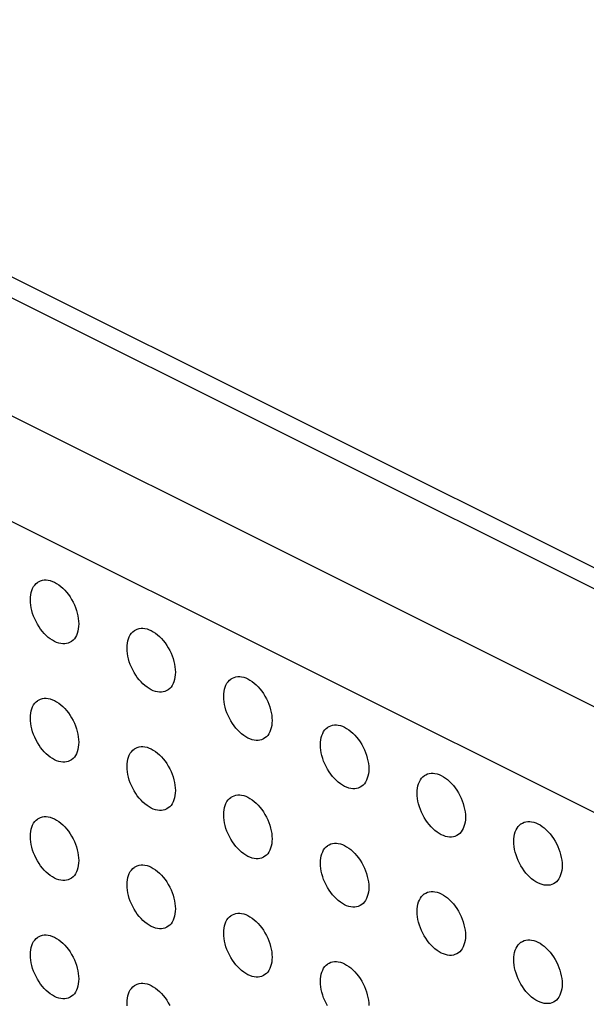
# Model space of a CAD drawing. Units: millimetres. Extents: x -3 to 69, y -65 to 64.
# Drawn here: x 26 to 34, y 2 to 16 of the extents above; entities that cross this region are included whole.
import ezdxf

# ---------------------------------------------------------------- set-up
doc = ezdxf.new("R2010")
doc.units = ezdxf.units.MM
doc.header["$LTSCALE"] = 19.36
doc.layers.add('DRAFT', color=7, linetype='CONTINUOUS')
doc.layers.add('RACCORDO', color=7, linetype='CONTINUOUS')

msp = doc.modelspace()

# ---------------------------------------------------------------- linework, layer by layer
at = {"layer": 'DRAFT', "color": 7, "linetype": 'CONTINUOUS'}
for points in [[(26.304, 7.449), (26.306, 7.487), (26.31, 7.522), (26.316, 7.555), (26.326, 7.587), (26.338, 7.616), (26.352, 7.642), (26.368, 7.666), (26.387, 7.686), (26.408, 7.704), (26.413, 7.707)], [(26.413, 7.707), (26.431, 7.718), (26.455, 7.729), (26.481, 7.736), (26.508, 7.74), (26.537, 7.74), (26.566, 7.737), (26.596, 7.73), (26.627, 7.719), (26.658, 7.706), (26.689, 7.689), (26.719, 7.668), (26.749, 7.645), (26.779, 7.619), (26.807, 7.59), (26.835, 7.559), (26.861, 7.526), (26.885, 7.491), (26.908, 7.454), (26.929, 7.416), (26.948, 7.376), (26.964, 7.336), (26.978, 7.295), (26.99, 7.254), (26.999, 7.214), (27.006, 7.174), (27.01, 7.135), (27.011, 7.096)], [(26.858, 6.816), (26.835, 6.809), (26.807, 6.805), (26.779, 6.805), (26.749, 6.809), (26.719, 6.815), (26.689, 6.826), (26.658, 6.84), (26.627, 6.857), (26.596, 6.877), (26.566, 6.9), (26.537, 6.926), (26.508, 6.955), (26.481, 6.986), (26.455, 7.019), (26.431, 7.055), (26.408, 7.091), (26.387, 7.13), (26.368, 7.169), (26.352, 7.209), (26.338, 7.25), (26.326, 7.291), (26.316, 7.331), (26.31, 7.371), (26.306, 7.41), (26.304, 7.449)], [(27.011, 7.096), (27.01, 7.058), (27.006, 7.023), (26.999, 6.99), (26.99, 6.958), (26.978, 6.929), (26.964, 6.903), (26.948, 6.879), (26.929, 6.859), (26.908, 6.841), (26.885, 6.827), (26.858, 6.816)], [(27.719, 6.742), (27.72, 6.78), (27.724, 6.815), (27.731, 6.848), (27.74, 6.88), (27.752, 6.909), (27.766, 6.935), (27.783, 6.959), (27.801, 6.979), (27.822, 6.997), (27.827, 7)], [(27.827, 7), (27.845, 7.011), (27.869, 7.022), (27.895, 7.029), (27.923, 7.033), (27.951, 7.033), (27.981, 7.029), (28.011, 7.023), (28.041, 7.012), (28.072, 6.998), (28.103, 6.981), (28.134, 6.961), (28.164, 6.938), (28.193, 6.912), (28.222, 6.883), (28.249, 6.852), (28.275, 6.819), (28.299, 6.783), (28.322, 6.747), (28.343, 6.708), (28.362, 6.669), (28.378, 6.629), (28.393, 6.588), (28.404, 6.547), (28.414, 6.507), (28.42, 6.467), (28.424, 6.428), (28.426, 6.389)], [(28.273, 6.109), (28.249, 6.102), (28.222, 6.098), (28.193, 6.098), (28.164, 6.101), (28.134, 6.108), (28.103, 6.119), (28.072, 6.132), (28.041, 6.149), (28.011, 6.17), (27.981, 6.193), (27.951, 6.219), (27.923, 6.248), (27.895, 6.279), (27.869, 6.312), (27.845, 6.347), (27.822, 6.384), (27.801, 6.422), (27.783, 6.462), (27.766, 6.502), (27.752, 6.543), (27.74, 6.584), (27.731, 6.624), (27.724, 6.664), (27.72, 6.703), (27.719, 6.742)], [(28.426, 6.389), (28.424, 6.351), (28.42, 6.316), (28.414, 6.283), (28.404, 6.251), (28.393, 6.222), (28.378, 6.196), (28.362, 6.172), (28.343, 6.152), (28.322, 6.134), (28.299, 6.12), (28.273, 6.109)], [(29.133, 6.035), (29.134, 6.073), (29.138, 6.108), (29.145, 6.141), (29.154, 6.172), (29.166, 6.202), (29.18, 6.228), (29.197, 6.251), (29.216, 6.272), (29.236, 6.29), (29.241, 6.293)], [(29.241, 6.293), (29.259, 6.304), (29.284, 6.314), (29.31, 6.322), (29.337, 6.325), (29.366, 6.326), (29.395, 6.322), (29.425, 6.315), (29.456, 6.305), (29.486, 6.291), (29.517, 6.274), (29.548, 6.254), (29.578, 6.231), (29.607, 6.205), (29.636, 6.176), (29.663, 6.145), (29.689, 6.112), (29.714, 6.076), (29.736, 6.04), (29.757, 6.001), (29.776, 5.962), (29.793, 5.922), (29.807, 5.881), (29.819, 5.84), (29.828, 5.8), (29.834, 5.76), (29.838, 5.72), (29.84, 5.682)], [(26.304, 5.717), (26.306, 5.755), (26.31, 5.79), (26.316, 5.823), (26.326, 5.855), (26.338, 5.884), (26.352, 5.91), (26.368, 5.934), (26.387, 5.954), (26.408, 5.972), (26.413, 5.975)], [(26.413, 5.975), (26.431, 5.986), (26.455, 5.997), (26.481, 6.004), (26.508, 6.008), (26.537, 6.008), (26.566, 6.005), (26.596, 5.998), (26.627, 5.987), (26.658, 5.974), (26.689, 5.956), (26.719, 5.936), (26.749, 5.913), (26.779, 5.887), (26.807, 5.858), (26.835, 5.827), (26.861, 5.794), (26.885, 5.758), (26.908, 5.722), (26.929, 5.684), (26.948, 5.644), (26.964, 5.604), (26.978, 5.563), (26.99, 5.522), (26.999, 5.482), (27.006, 5.442), (27.01, 5.403), (27.011, 5.364)], [(29.687, 5.401), (29.663, 5.395), (29.636, 5.391), (29.607, 5.391), (29.578, 5.394), (29.548, 5.401), (29.517, 5.412), (29.486, 5.425), (29.456, 5.442), (29.425, 5.463), (29.395, 5.486), (29.366, 5.512), (29.337, 5.541), (29.31, 5.572), (29.284, 5.605), (29.259, 5.64), (29.236, 5.677), (29.216, 5.715), (29.197, 5.755), (29.18, 5.795), (29.166, 5.835), (29.154, 5.876), (29.145, 5.917), (29.138, 5.957), (29.134, 5.996), (29.133, 6.035)], [(26.858, 5.084), (26.835, 5.077), (26.807, 5.073), (26.779, 5.073), (26.749, 5.076), (26.719, 5.083), (26.689, 5.094), (26.658, 5.107), (26.627, 5.125), (26.596, 5.145), (26.566, 5.168), (26.537, 5.194), (26.508, 5.223), (26.481, 5.254), (26.455, 5.287), (26.431, 5.323), (26.408, 5.359), (26.387, 5.397), (26.368, 5.437), (26.352, 5.477), (26.338, 5.518), (26.326, 5.559), (26.316, 5.599), (26.31, 5.639), (26.306, 5.678), (26.304, 5.717)], [(29.84, 5.682), (29.838, 5.644), (29.834, 5.609), (29.828, 5.576), (29.819, 5.544), (29.807, 5.515), (29.793, 5.489), (29.776, 5.465), (29.757, 5.445), (29.736, 5.427), (29.714, 5.413), (29.687, 5.401)], [(30.547, 5.328), (30.548, 5.365), (30.552, 5.401), (30.559, 5.434), (30.568, 5.465), (30.58, 5.494), (30.594, 5.521), (30.611, 5.544), (30.63, 5.565), (30.651, 5.582), (30.655, 5.586)], [(30.655, 5.586), (30.673, 5.596), (30.698, 5.607), (30.724, 5.615), (30.751, 5.618), (30.78, 5.619), (30.809, 5.615), (30.839, 5.608), (30.87, 5.598), (30.901, 5.584), (30.931, 5.567), (30.962, 5.547), (30.992, 5.524), (31.021, 5.498), (31.05, 5.469), (31.077, 5.438), (31.103, 5.405), (31.128, 5.369), (31.151, 5.332), (31.171, 5.294), (31.19, 5.255), (31.207, 5.215), (31.221, 5.174), (31.233, 5.133), (31.242, 5.093), (31.249, 5.053), (31.253, 5.013), (31.254, 4.974)], [(27.011, 5.364), (27.01, 5.326), (27.006, 5.291), (26.999, 5.258), (26.99, 5.226), (26.978, 5.197), (26.964, 5.171), (26.948, 5.147), (26.929, 5.127), (26.908, 5.109), (26.885, 5.095), (26.858, 5.084)], [(27.719, 5.01), (27.72, 5.048), (27.724, 5.083), (27.731, 5.116), (27.74, 5.148), (27.752, 5.177), (27.766, 5.203), (27.783, 5.226), (27.801, 5.247), (27.822, 5.265), (27.827, 5.268)], [(27.827, 5.268), (27.845, 5.279), (27.869, 5.289), (27.895, 5.297), (27.923, 5.3), (27.951, 5.301), (27.981, 5.297), (28.011, 5.291), (28.041, 5.28), (28.072, 5.266), (28.103, 5.249), (28.134, 5.229), (28.164, 5.206), (28.193, 5.18), (28.222, 5.151), (28.249, 5.12), (28.275, 5.087), (28.299, 5.051), (28.322, 5.015), (28.343, 4.976), (28.362, 4.937), (28.378, 4.897), (28.393, 4.856), (28.404, 4.815), (28.414, 4.775), (28.42, 4.735), (28.424, 4.696), (28.426, 4.657)], [(31.101, 4.694), (31.077, 4.688), (31.05, 4.684), (31.021, 4.684), (30.992, 4.687), (30.962, 4.694), (30.931, 4.705), (30.901, 4.718), (30.87, 4.735), (30.839, 4.756), (30.809, 4.779), (30.78, 4.805), (30.751, 4.834), (30.724, 4.865), (30.698, 4.898), (30.673, 4.933), (30.651, 4.97), (30.63, 5.008), (30.611, 5.048), (30.594, 5.088), (30.58, 5.128), (30.568, 5.169), (30.559, 5.21), (30.552, 5.25), (30.548, 5.289), (30.547, 5.328)], [(28.273, 4.377), (28.249, 4.37), (28.222, 4.366), (28.193, 4.366), (28.164, 4.369), (28.134, 4.376), (28.103, 4.387), (28.072, 4.4), (28.041, 4.417), (28.011, 4.438), (27.981, 4.461), (27.951, 4.487), (27.923, 4.516), (27.895, 4.547), (27.869, 4.58), (27.845, 4.615), (27.822, 4.652), (27.801, 4.69), (27.783, 4.73), (27.766, 4.77), (27.752, 4.811), (27.74, 4.852), (27.731, 4.892), (27.724, 4.932), (27.72, 4.971), (27.719, 5.01)], [(31.254, 4.974), (31.253, 4.937), (31.249, 4.902), (31.242, 4.868), (31.233, 4.837), (31.221, 4.808), (31.207, 4.782), (31.19, 4.758), (31.171, 4.737), (31.151, 4.72), (31.128, 4.706), (31.101, 4.694)], [(32.07, 4.879), (32.087, 4.889), (32.112, 4.9), (32.138, 4.908), (32.165, 4.911), (32.194, 4.911), (32.223, 4.908), (32.253, 4.901), (32.284, 4.891), (32.315, 4.877), (32.346, 4.86), (32.376, 4.84), (32.406, 4.817), (32.436, 4.791), (32.464, 4.762), (32.492, 4.731), (32.517, 4.697), (32.542, 4.662), (32.565, 4.625), (32.586, 4.587), (32.604, 4.548), (32.621, 4.508), (32.635, 4.467), (32.647, 4.426), (32.656, 4.385), (32.663, 4.346), (32.667, 4.306), (32.668, 4.267)], [(31.961, 4.621), (31.963, 4.658), (31.967, 4.694), (31.973, 4.727), (31.983, 4.758), (31.994, 4.787), (32.009, 4.814), (32.025, 4.837), (32.044, 4.858), (32.065, 4.875), (32.07, 4.879)], [(28.426, 4.657), (28.424, 4.619), (28.42, 4.584), (28.414, 4.551), (28.404, 4.519), (28.393, 4.49), (28.378, 4.464), (28.362, 4.44), (28.343, 4.42), (28.322, 4.402), (28.299, 4.388), (28.273, 4.377)], [(32.515, 3.987), (32.492, 3.981), (32.464, 3.977), (32.436, 3.977), (32.406, 3.98), (32.376, 3.987), (32.346, 3.997), (32.315, 4.011), (32.284, 4.028), (32.253, 4.048), (32.223, 4.072), (32.194, 4.098), (32.165, 4.126), (32.138, 4.158), (32.112, 4.191), (32.087, 4.226), (32.065, 4.263), (32.044, 4.301), (32.025, 4.341), (32.009, 4.381), (31.994, 4.421), (31.983, 4.462), (31.973, 4.503), (31.967, 4.543), (31.963, 4.582), (31.961, 4.621)], [(29.133, 4.303), (29.134, 4.341), (29.138, 4.376), (29.145, 4.409), (29.154, 4.44), (29.166, 4.47), (29.18, 4.496), (29.197, 4.519), (29.216, 4.54), (29.236, 4.557), (29.241, 4.561)], [(29.241, 4.561), (29.259, 4.572), (29.284, 4.582), (29.31, 4.59), (29.337, 4.593), (29.366, 4.594), (29.395, 4.59), (29.425, 4.583), (29.456, 4.573), (29.486, 4.559), (29.517, 4.542), (29.548, 4.522), (29.578, 4.499), (29.607, 4.473), (29.636, 4.444), (29.663, 4.413), (29.689, 4.38), (29.714, 4.344), (29.736, 4.307), (29.757, 4.269), (29.776, 4.23), (29.793, 4.19), (29.807, 4.149), (29.819, 4.108), (29.828, 4.068), (29.834, 4.028), (29.838, 3.988), (29.84, 3.95)], [(26.304, 3.985), (26.306, 4.023), (26.31, 4.058), (26.316, 4.091), (26.326, 4.123), (26.338, 4.152), (26.352, 4.178), (26.368, 4.202), (26.387, 4.222), (26.408, 4.24), (26.413, 4.243)], [(26.413, 4.243), (26.431, 4.254), (26.455, 4.265), (26.481, 4.272), (26.508, 4.276), (26.537, 4.276), (26.566, 4.272), (26.596, 4.266), (26.627, 4.255), (26.658, 4.241), (26.689, 4.224), (26.719, 4.204), (26.749, 4.181), (26.779, 4.155), (26.807, 4.126), (26.835, 4.095), (26.861, 4.062), (26.885, 4.026), (26.908, 3.99), (26.929, 3.951), (26.948, 3.912), (26.964, 3.872), (26.978, 3.831), (26.99, 3.79), (26.999, 3.75), (27.006, 3.71), (27.01, 3.671), (27.011, 3.632)], [(29.687, 3.669), (29.663, 3.663), (29.636, 3.659), (29.607, 3.659), (29.578, 3.662), (29.548, 3.669), (29.517, 3.68), (29.486, 3.693), (29.456, 3.71), (29.425, 3.731), (29.395, 3.754), (29.366, 3.78), (29.337, 3.809), (29.31, 3.84), (29.284, 3.873), (29.259, 3.908), (29.236, 3.945), (29.216, 3.983), (29.197, 4.023), (29.18, 4.063), (29.166, 4.103), (29.154, 4.144), (29.145, 4.185), (29.138, 4.225), (29.134, 4.264), (29.133, 4.303)], [(32.668, 4.267), (32.667, 4.23), (32.663, 4.195), (32.656, 4.161), (32.647, 4.13), (32.635, 4.101), (32.621, 4.075), (32.604, 4.051), (32.586, 4.03), (32.565, 4.013), (32.542, 3.999), (32.515, 3.987)], [(33.484, 4.172), (33.502, 4.182), (33.526, 4.193), (33.552, 4.2), (33.58, 4.204), (33.608, 4.204), (33.637, 4.201), (33.668, 4.194), (33.698, 4.184), (33.729, 4.17), (33.76, 4.153), (33.79, 4.133), (33.82, 4.11), (33.85, 4.083), (33.878, 4.055), (33.906, 4.024), (33.932, 3.99), (33.956, 3.955), (33.979, 3.918), (34, 3.88), (34.019, 3.84), (34.035, 3.8), (34.049, 3.76), (34.061, 3.719), (34.07, 3.678), (34.077, 3.639), (34.081, 3.599), (34.083, 3.56)], [(33.375, 3.914), (33.377, 3.951), (33.381, 3.987), (33.387, 4.02), (33.397, 4.051), (33.409, 4.08), (33.423, 4.107), (33.439, 4.13), (33.458, 4.151), (33.479, 4.168), (33.484, 4.172)], [(26.858, 3.352), (26.835, 3.345), (26.807, 3.341), (26.779, 3.341), (26.749, 3.344), (26.719, 3.351), (26.689, 3.362), (26.658, 3.375), (26.627, 3.392), (26.596, 3.413), (26.566, 3.436), (26.537, 3.462), (26.508, 3.491), (26.481, 3.522), (26.455, 3.555), (26.431, 3.59), (26.408, 3.627), (26.387, 3.665), (26.368, 3.705), (26.352, 3.745), (26.338, 3.786), (26.326, 3.827), (26.316, 3.867), (26.31, 3.907), (26.306, 3.946), (26.304, 3.985)], [(29.84, 3.95), (29.838, 3.912), (29.834, 3.877), (29.828, 3.843), (29.819, 3.812), (29.807, 3.783), (29.793, 3.757), (29.776, 3.733), (29.757, 3.713), (29.736, 3.695), (29.714, 3.681), (29.687, 3.669)], [(33.93, 3.28), (33.906, 3.274), (33.878, 3.27), (33.85, 3.27), (33.82, 3.273), (33.79, 3.28), (33.76, 3.29), (33.729, 3.304), (33.698, 3.321), (33.668, 3.341), (33.637, 3.365), (33.608, 3.391), (33.58, 3.419), (33.552, 3.45), (33.526, 3.484), (33.502, 3.519), (33.479, 3.556), (33.458, 3.594), (33.439, 3.634), (33.423, 3.674), (33.409, 3.714), (33.397, 3.755), (33.387, 3.796), (33.381, 3.836), (33.377, 3.875), (33.375, 3.914)], [(30.547, 3.596), (30.548, 3.633), (30.552, 3.669), (30.559, 3.702), (30.568, 3.733), (30.58, 3.762), (30.594, 3.789), (30.611, 3.812), (30.63, 3.833), (30.651, 3.85), (30.655, 3.854)], [(30.655, 3.854), (30.673, 3.864), (30.698, 3.875), (30.724, 3.883), (30.751, 3.886), (30.78, 3.886), (30.809, 3.883), (30.839, 3.876), (30.87, 3.866), (30.901, 3.852), (30.931, 3.835), (30.962, 3.815), (30.992, 3.792), (31.021, 3.766), (31.05, 3.737), (31.077, 3.706), (31.103, 3.673), (31.128, 3.637), (31.151, 3.6), (31.171, 3.562), (31.19, 3.523), (31.207, 3.483), (31.221, 3.442), (31.233, 3.401), (31.242, 3.36), (31.249, 3.321), (31.253, 3.281), (31.254, 3.242)], [(27.011, 3.632), (27.01, 3.594), (27.006, 3.559), (26.999, 3.526), (26.99, 3.494), (26.978, 3.465), (26.964, 3.439), (26.948, 3.415), (26.929, 3.395), (26.908, 3.377), (26.885, 3.363), (26.858, 3.352)], [(27.719, 3.278), (27.72, 3.316), (27.724, 3.351), (27.731, 3.384), (27.74, 3.415), (27.752, 3.445), (27.766, 3.471), (27.783, 3.494), (27.801, 3.515), (27.822, 3.533), (27.827, 3.536)], [(27.827, 3.536), (27.845, 3.547), (27.869, 3.557), (27.895, 3.565), (27.923, 3.568), (27.951, 3.569), (27.981, 3.565), (28.011, 3.558), (28.041, 3.548), (28.072, 3.534), (28.103, 3.517), (28.134, 3.497), (28.164, 3.474), (28.193, 3.448), (28.222, 3.419), (28.249, 3.388), (28.275, 3.355), (28.299, 3.319), (28.322, 3.283), (28.343, 3.244), (28.362, 3.205), (28.378, 3.165), (28.393, 3.124), (28.404, 3.083), (28.414, 3.043), (28.42, 3.003), (28.424, 2.963), (28.426, 2.925)], [(31.101, 2.962), (31.077, 2.956), (31.05, 2.952), (31.021, 2.952), (30.992, 2.955), (30.962, 2.962), (30.931, 2.972), (30.901, 2.986), (30.87, 3.003), (30.839, 3.024), (30.809, 3.047), (30.78, 3.073), (30.751, 3.102), (30.724, 3.133), (30.698, 3.166), (30.673, 3.201), (30.651, 3.238), (30.63, 3.276), (30.611, 3.316), (30.594, 3.356), (30.58, 3.396), (30.568, 3.437), (30.559, 3.478), (30.552, 3.518), (30.548, 3.557), (30.547, 3.596)], [(34.083, 3.56), (34.081, 3.523), (34.077, 3.487), (34.07, 3.454), (34.061, 3.423), (34.049, 3.394), (34.035, 3.367), (34.019, 3.344), (34, 3.323), (33.979, 3.306), (33.956, 3.292), (33.93, 3.28)], [(28.273, 2.644), (28.249, 2.638), (28.222, 2.634), (28.193, 2.634), (28.164, 2.637), (28.134, 2.644), (28.103, 2.655), (28.072, 2.668), (28.041, 2.685), (28.011, 2.706), (27.981, 2.729), (27.951, 2.755), (27.923, 2.784), (27.895, 2.815), (27.869, 2.848), (27.845, 2.883), (27.822, 2.92), (27.801, 2.958), (27.783, 2.998), (27.766, 3.038), (27.752, 3.078), (27.74, 3.119), (27.731, 3.16), (27.724, 3.2), (27.72, 3.239), (27.719, 3.278)], [(31.254, 3.242), (31.253, 3.205), (31.249, 3.17), (31.242, 3.136), (31.233, 3.105), (31.221, 3.076), (31.207, 3.05), (31.19, 3.026), (31.171, 3.005), (31.151, 2.988), (31.128, 2.974), (31.101, 2.962)], [(32.07, 3.147), (32.087, 3.157), (32.112, 3.168), (32.138, 3.175), (32.165, 3.179), (32.194, 3.179), (32.223, 3.176), (32.253, 3.169), (32.284, 3.159), (32.315, 3.145), (32.346, 3.128), (32.376, 3.108), (32.406, 3.085), (32.436, 3.059), (32.464, 3.03), (32.492, 2.999), (32.517, 2.965), (32.542, 2.93), (32.565, 2.893), (32.586, 2.855), (32.604, 2.816), (32.621, 2.775), (32.635, 2.735), (32.647, 2.694), (32.656, 2.653), (32.663, 2.614), (32.667, 2.574), (32.668, 2.535)], [(31.961, 2.889), (31.963, 2.926), (31.967, 2.962), (31.973, 2.995), (31.983, 3.026), (31.994, 3.055), (32.009, 3.082), (32.025, 3.105), (32.044, 3.126), (32.065, 3.143), (32.07, 3.147)], [(28.426, 2.925), (28.424, 2.887), (28.42, 2.852), (28.414, 2.819), (28.404, 2.787), (28.393, 2.758), (28.378, 2.732), (28.362, 2.708), (28.343, 2.688), (28.322, 2.67), (28.299, 2.656), (28.273, 2.644)], [(32.515, 2.255), (32.492, 2.249), (32.464, 2.245), (32.436, 2.245), (32.406, 2.248), (32.376, 2.255), (32.346, 2.265), (32.315, 2.279), (32.284, 2.296), (32.253, 2.316), (32.223, 2.34), (32.194, 2.366), (32.165, 2.394), (32.138, 2.425), (32.112, 2.459), (32.087, 2.494), (32.065, 2.531), (32.044, 2.569), (32.025, 2.609), (32.009, 2.649), (31.994, 2.689), (31.983, 2.73), (31.973, 2.771), (31.967, 2.811), (31.963, 2.85), (31.961, 2.889)], [(29.133, 2.571), (29.134, 2.609), (29.138, 2.644), (29.145, 2.677), (29.154, 2.708), (29.166, 2.737), (29.18, 2.764), (29.197, 2.787), (29.216, 2.808), (29.236, 2.825), (29.241, 2.829)], [(29.241, 2.829), (29.259, 2.839), (29.284, 2.85), (29.31, 2.858), (29.337, 2.861), (29.366, 2.862), (29.395, 2.858), (29.425, 2.851), (29.456, 2.841), (29.486, 2.827), (29.517, 2.81), (29.548, 2.79), (29.578, 2.767), (29.607, 2.741), (29.636, 2.712), (29.663, 2.681), (29.689, 2.648), (29.714, 2.612), (29.736, 2.575), (29.757, 2.537), (29.776, 2.498), (29.793, 2.458), (29.807, 2.417), (29.819, 2.376), (29.828, 2.336), (29.834, 2.296), (29.838, 2.256), (29.84, 2.217)], [(26.304, 2.253), (26.306, 2.291), (26.31, 2.326), (26.316, 2.359), (26.326, 2.391), (26.338, 2.42), (26.352, 2.446), (26.368, 2.469), (26.387, 2.49), (26.408, 2.508), (26.413, 2.511)], [(26.413, 2.511), (26.431, 2.522), (26.455, 2.532), (26.481, 2.54), (26.508, 2.544), (26.537, 2.544), (26.566, 2.54), (26.596, 2.534), (26.627, 2.523), (26.658, 2.509), (26.689, 2.492), (26.719, 2.472), (26.749, 2.449), (26.779, 2.423), (26.807, 2.394), (26.835, 2.363), (26.861, 2.33), (26.885, 2.294), (26.908, 2.258), (26.929, 2.219), (26.948, 2.18), (26.964, 2.14), (26.978, 2.099), (26.99, 2.058), (26.999, 2.018), (27.006, 1.978), (27.01, 1.939), (27.011, 1.9)], [(29.687, 1.937), (29.663, 1.931), (29.636, 1.927), (29.607, 1.927), (29.578, 1.93), (29.548, 1.937), (29.517, 1.948), (29.486, 1.961), (29.456, 1.978), (29.425, 1.999), (29.395, 2.022), (29.366, 2.048), (29.337, 2.077), (29.31, 2.108), (29.284, 2.141), (29.259, 2.176), (29.236, 2.213), (29.216, 2.251), (29.197, 2.291), (29.18, 2.331), (29.166, 2.371), (29.154, 2.412), (29.145, 2.453), (29.138, 2.493), (29.134, 2.532), (29.133, 2.571)], [(32.668, 2.535), (32.667, 2.498), (32.663, 2.462), (32.656, 2.429), (32.647, 2.398), (32.635, 2.369), (32.621, 2.342), (32.604, 2.319), (32.586, 2.298), (32.565, 2.281), (32.542, 2.267), (32.515, 2.255)], [(33.484, 2.44), (33.502, 2.45), (33.526, 2.461), (33.552, 2.468), (33.58, 2.472), (33.608, 2.472), (33.637, 2.469), (33.668, 2.462), (33.698, 2.452), (33.729, 2.438), (33.76, 2.421), (33.79, 2.401), (33.82, 2.377), (33.85, 2.351), (33.878, 2.323), (33.906, 2.292), (33.932, 2.258), (33.956, 2.223), (33.979, 2.186), (34, 2.148), (34.019, 2.108), (34.035, 2.068), (34.049, 2.028), (34.061, 1.987), (34.07, 1.946), (34.077, 1.906), (34.081, 1.867), (34.083, 1.828)], [(33.375, 2.182), (33.377, 2.219), (33.381, 2.255), (33.387, 2.288), (33.397, 2.319), (33.409, 2.348), (33.423, 2.375), (33.439, 2.398), (33.458, 2.419), (33.479, 2.436), (33.484, 2.44)], [(26.858, 1.62), (26.835, 1.613), (26.807, 1.609), (26.779, 1.609), (26.749, 1.612), (26.719, 1.619), (26.689, 1.63), (26.658, 1.643), (26.627, 1.66), (26.596, 1.681), (26.566, 1.704), (26.537, 1.73), (26.508, 1.759), (26.481, 1.79), (26.455, 1.823), (26.431, 1.858), (26.408, 1.895), (26.387, 1.933), (26.368, 1.973), (26.352, 2.013), (26.338, 2.054), (26.326, 2.095), (26.316, 2.135), (26.31, 2.175), (26.306, 2.214), (26.304, 2.253)], [(29.84, 2.217), (29.838, 2.18), (29.834, 2.145), (29.828, 2.111), (29.819, 2.08), (29.807, 2.051), (29.793, 2.025), (29.776, 2.001), (29.757, 1.98), (29.736, 1.963), (29.714, 1.949), (29.687, 1.937)], [(33.93, 1.548), (33.906, 1.542), (33.878, 1.538), (33.85, 1.538), (33.82, 1.541), (33.79, 1.548), (33.76, 1.558), (33.729, 1.572), (33.698, 1.589), (33.668, 1.609), (33.637, 1.632), (33.608, 1.658), (33.58, 1.687), (33.552, 1.718), (33.526, 1.752), (33.502, 1.787), (33.479, 1.824), (33.458, 1.862), (33.439, 1.902), (33.423, 1.942), (33.409, 1.982), (33.397, 2.023), (33.387, 2.064), (33.381, 2.103), (33.377, 2.143), (33.375, 2.182)], [(30.547, 1.864), (30.548, 1.901), (30.552, 1.937), (30.559, 1.97), (30.568, 2.001), (30.58, 2.03), (30.594, 2.057), (30.611, 2.08), (30.63, 2.101), (30.651, 2.118), (30.655, 2.122)], [(30.655, 2.122), (30.673, 2.132), (30.698, 2.143), (30.724, 2.151), (30.751, 2.154), (30.78, 2.154), (30.809, 2.151), (30.839, 2.144), (30.87, 2.134), (30.901, 2.12), (30.931, 2.103), (30.962, 2.083), (30.992, 2.06), (31.021, 2.034), (31.05, 2.005), (31.077, 1.974), (31.103, 1.94), (31.128, 1.905), (31.151, 1.868), (31.171, 1.83), (31.19, 1.791), (31.207, 1.751), (31.221, 1.71), (31.233, 1.669), (31.242, 1.628), (31.249, 1.589), (31.253, 1.549), (31.254, 1.51)], [(27.011, 1.9), (27.01, 1.862), (27.006, 1.827), (26.999, 1.794), (26.99, 1.762), (26.978, 1.733), (26.964, 1.707), (26.948, 1.683), (26.929, 1.663), (26.908, 1.645), (26.885, 1.631), (26.858, 1.62)], [(27.719, 1.546), (27.72, 1.584), (27.724, 1.619), (27.731, 1.652), (27.74, 1.683), (27.752, 1.713), (27.766, 1.739), (27.783, 1.762), (27.801, 1.783), (27.822, 1.8), (27.827, 1.804)], [(27.827, 1.804), (27.845, 1.815), (27.869, 1.825), (27.895, 1.833), (27.923, 1.836), (27.951, 1.837), (27.981, 1.833), (28.011, 1.826), (28.041, 1.816), (28.072, 1.802), (28.103, 1.785), (28.134, 1.765), (28.164, 1.742), (28.193, 1.716), (28.222, 1.687), (28.249, 1.656), (28.275, 1.623), (28.299, 1.587), (28.322, 1.55), (28.343, 1.512)], [(30.651, 1.506), (30.63, 1.544), (30.611, 1.584), (30.594, 1.624), (30.58, 1.664), (30.568, 1.705), (30.559, 1.746), (30.552, 1.786), (30.548, 1.825), (30.547, 1.864)], [(34.083, 1.828), (34.081, 1.791), (34.077, 1.755), (34.07, 1.722), (34.061, 1.691), (34.049, 1.662), (34.035, 1.635), (34.019, 1.612), (34, 1.591), (33.979, 1.574), (33.956, 1.56), (33.93, 1.548)], [(27.72, 1.507), (27.719, 1.546)]]:
    msp.add_lwpolyline(points, dxfattribs=at)
at = {"layer": 'RACCORDO', "color": 253, "linetype": 'CONTINUOUS'}
for p, q in [((42.599, 3.893), (14.252, 18.066)), ((42.462, 3.651), (14.116, 17.825)), ((40.749, 2.782), (12.518, 16.897)), ((40.066, 1.575), (11.835, 15.69))]:
    msp.add_line(p, q, dxfattribs=at)

doc.saveas('drawing.dxf')
